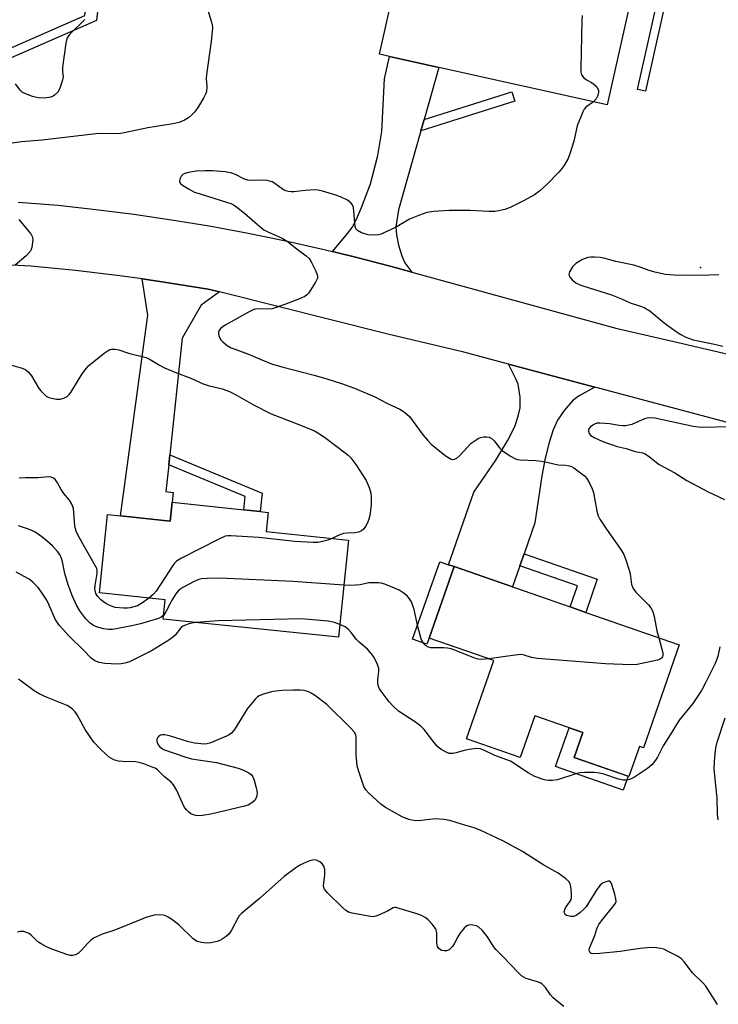
# Model space of a CAD drawing. Units: inches. Extents: x 1267765 to 1273765, y 529452 to 533452.
# Drawn here: x 1269846 to 1270056, y 530559 to 530854 of the extents above; entities that cross this region are included whole.
import ezdxf

# ---------------------------------------------------------------- set-up
doc = ezdxf.new("R2010")
doc.units = ezdxf.units.IN
doc.header["$MEASUREMENT"] = 0
for name, color, linetype in [('BLDG-Footprint', 5, 'Continuous'), ('CULTRL-Pad', 6, 'Continuous'), ('ELEV-Spot Elevation', 7, 'Continuous'), ('TRANS-Driveway', 251, 'Continuous'), ('TRANS-Non Street Sidewalk', 7, 'Continuous'), ('TRANS-Road', 130, 'Continuous'), ('Undefined', 1, 'Continuous')]:
    doc.layers.add(name, color=color, linetype=linetype)

msp = doc.modelspace()

# ---------------------------------------------------------------- linework, layer by layer
at = {"layer": 'BLDG-Footprint'}
for points, elevation in [([(1270029.77, 530862.11), (1270022.3, 530828.55), (1269971.77, 530839.8), (1269956.93, 530843.1), (1269953.96, 530843.76), (1269958.84, 530865.7), (1269979.29, 530861.15), (1269981.88, 530872.77), (1270004.2, 530867.8)], 458.96), ([(1269920.52, 530706.23), (1269919.92, 530700.48), (1269944.65, 530697.9), (1269941.61, 530668.72), (1269889.02, 530674.21), (1269889.62, 530679.96), (1269869.85, 530682.03), (1269872.31, 530705.6), (1269876.16, 530705.19), (1269891.11, 530703.63), (1269891.7, 530709.24), (1269913.15, 530707), (1269918.14, 530706.48)], 459.75), ([(1270043.94, 530666.42), (1270033.19, 530635.55), (1270031.97, 530635.97), (1270028.83, 530626.96), (1270012.38, 530632.68), (1270014.98, 530640.16), (1270000.57, 530645.18), (1269996.2, 530632.65), (1269980.08, 530638.26), (1269988.24, 530661.72), (1269968.89, 530668.46), (1269976.37, 530689.95), (1270011.14, 530677.84), (1270015.84, 530676.2)], 481.13)]:
    msp.add_lwpolyline(points, close=True, dxfattribs=dict(at, elevation=elevation))
at = {"layer": 'CULTRL-Pad'}
msp.add_lwpolyline([(1270028.6, 530627.04), (1270027.13, 530622.81), (1270006.82, 530629.92), (1270010.9, 530641.58), (1270014.98, 530640.16), (1270012.38, 530632.68)], close=True, dxfattribs=at)
at = {"layer": 'ELEV-Spot Elevation'}
msp.add_point((1270050.3, 530779.7, 456.46), dxfattribs=at)
at = {"layer": 'TRANS-Driveway'}
for points in [[(1269967.34, 530824.17), (1269966.37, 530820.74), (1269959.64, 530797.01), (1269958.79, 530791.89), (1269958.99, 530789.55), (1269959.64, 530786.46), (1269960.65, 530783.19), (1269961.58, 530781.09), (1269963.63, 530778.38), (1269958.64, 530779.73), (1269947.57, 530782.66), (1269939.84, 530784.53), (1269944.07, 530789.53), (1269945.69, 530791.76), (1269946.98, 530794.21), (1269948.57, 530797.75), (1269951.22, 530804.82), (1269953.4, 530813.37), (1269954.61, 530820.54), (1269955.43, 530836.36), (1269956.93, 530843.1), (1269971.77, 530839.8)], [(1269905.91, 530772.4), (1269900.43, 530768.41), (1269894.65, 530758.49), (1269890.98, 530723.48), (1269890.66, 530720.49), (1269889.82, 530712.44), (1269892.01, 530712.21), (1269891.7, 530709.24), (1269891.11, 530703.63), (1269876.16, 530705.19), (1269884.41, 530765.43), (1269882.62, 530776.32), (1269889.26, 530775.34), (1269902.53, 530773.25)], [(1270018.6, 530743.79), (1270013.72, 530741.07), (1270011.87, 530739.71), (1270009.37, 530736.79), (1270007.37, 530733.86), (1270006.1, 530731.03), (1270004.87, 530727.23), (1270003.69, 530722.51), (1270002.64, 530717.21), (1270000.58, 530703.09), (1269997.34, 530693.82), (1269996.06, 530690.19), (1269993.85, 530683.86), (1269976.37, 530689.95), (1269974.65, 530690.5), (1269982.26, 530712.25), (1269988.81, 530721.93), (1269992.35, 530727.71), (1269994.56, 530731.98), (1269995.6, 530735.08), (1269996.17, 530737.62), (1269996.15, 530740.76), (1269995.52, 530744.72), (1269994.81, 530746.53), (1269992.65, 530750.7)]]:
    msp.add_lwpolyline(points, close=True, dxfattribs=at)
at = {"layer": 'TRANS-Non Street Sidewalk'}
for points in [[(1270041.55, 530867.3), (1270033.83, 530832.64), (1270031.4, 530833.18), (1270038.66, 530865.77), (1270030.96, 530867.48), (1270031.42, 530869.56)], [(1269836.83, 530839.92), (1269838.43, 530843.57), (1269865.45, 530855.34), (1269865.82, 530858.77), (1269869.47, 530858.38), (1269869, 530853.93)], [(1269966.37, 530820.74), (1269967.34, 530824.17), (1269993.7, 530832.51), (1269994.6, 530829.68)], [(1269890.66, 530720.49), (1269890.98, 530723.48), (1269918.71, 530712), (1269918.14, 530706.48), (1269913.15, 530707), (1269913.57, 530711.01)], [(1269996.06, 530690.19), (1269997.34, 530693.82), (1270019.31, 530686.13), (1270015.84, 530676.2), (1270011.14, 530677.84), (1270013.34, 530684.14)], [(1269974.65, 530690.5), (1269976.37, 530689.95), (1269968.89, 530668.46), (1269968.16, 530666.65), (1269963.87, 530668.15), (1269972.02, 530691.42)]]:
    msp.add_lwpolyline(points, close=True, dxfattribs=at)
at = {"layer": 'TRANS-Road'}
for points in [[(1269845.45, 530799.38), (1269857.41, 530798.43), (1269868.79, 530797.19), (1269880.15, 530795.74), (1269891.48, 530794.08), (1269902.78, 530792.21), (1269914.04, 530790.13), (1269925.27, 530787.84), (1269936.44, 530785.35), (1269939.84, 530784.53), (1269947.57, 530782.66), (1269958.64, 530779.73), (1269963.63, 530778.38), (1270024.84, 530761.5), (1270044.95, 530756.95), (1270065, 530752.17)], [(1270297.11, 530669.27), (1270211.03, 530692.61), (1270186.26, 530699.19), (1270129.93, 530714.17), (1270102.77, 530721.39), (1270018.6, 530743.79), (1269992.65, 530750.7), (1269979.25, 530754.29), (1269956.41, 530759.67), (1269905.91, 530772.4), (1269902.53, 530773.25), (1269889.26, 530775.34), (1269882.62, 530776.32), (1269875.97, 530777.25), (1269862.63, 530778.85), (1269849.26, 530780.18), (1269837.82, 530780.71)]]:
    msp.add_lwpolyline(points, dxfattribs=at)
at = {"layer": 'Undefined'}
for points, elevation in [([(1269901.34, 530860.28), (1269903.51, 530853.42), (1269903.69, 530852.59), (1269903.75, 530851.73), (1269903.36, 530847.58), (1269901.95, 530837.65), (1269901.93, 530836.5), (1269902.1, 530833.95), (1269901.97, 530832.56), (1269901.73, 530831.77), (1269901.23, 530830.75), (1269899.61, 530828.04), (1269898.52, 530826.51), (1269897.63, 530825.53), (1269896.63, 530824.66), (1269895.36, 530823.94), (1269893.73, 530823.27), (1269891.86, 530822.85), (1269884.33, 530821.66), (1269877.28, 530820.14), (1269876.16, 530819.99), (1269874.2, 530819.88), (1269870.22, 530819.92), (1269868.76, 530819.85), (1269852.63, 530817.96), (1269846.43, 530817.5), (1269842.94, 530816.96)], 460), ([(1269865.46, 530854.17), (1269860.84, 530849.63), (1269860.32, 530848.96), (1269860.07, 530848.46), (1269859.75, 530847.08), (1269858.78, 530839.83), (1269858.73, 530838.43), (1269858.92, 530836.94), (1269858.64, 530835.65), (1269857.86, 530833.31), (1269857.35, 530832.37), (1269856.35, 530831.42), (1269855.91, 530831.16), (1269855.23, 530830.9), (1269853.38, 530830.61), (1269851.42, 530830.71), (1269849.77, 530831.09), (1269847.4, 530832), (1269846.69, 530832.41), (1269846.06, 530832.99), (1269844.59, 530834.83)], 462), ([(1270014.73, 530855.35), (1270014.63, 530853.92), (1270014.36, 530839.52), (1270014.39, 530838.35), (1270014.59, 530837.55), (1270015.23, 530836.72), (1270016.09, 530836.04), (1270017.57, 530835.23), (1270018.27, 530834.75), (1270019.1, 530834.02), (1270019.53, 530833.39), (1270019.64, 530832.91), (1270019.65, 530832.39), (1270019.47, 530831.34), (1270019, 530830.4), (1270018.17, 530829.47)], 458), ([(1270018.17, 530829.47), (1270015.89, 530827.87), (1270015.37, 530827.24), (1270014.97, 530826.47), (1270013.32, 530822.31), (1270012.26, 530817.63), (1270011.08, 530813.81), (1270010.56, 530812.49), (1270009.44, 530810.52), (1270008.8, 530809.59), (1270007.73, 530808.31), (1270004.2, 530804.68), (1270002.11, 530802.75), (1270000.5, 530801.53), (1269997.36, 530799.8), (1269993.16, 530797.76), (1269991.55, 530797.14), (1269989.65, 530796.7), (1269988.51, 530796.57), (1269986.75, 530796.54), (1269981.05, 530796.87), (1269974.87, 530796.86), (1269970.24, 530796.57), (1269968.13, 530796.22), (1269965.92, 530795.47), (1269962.89, 530794.26), (1269958.69, 530791.74), (1269955.24, 530790.1), (1269954.42, 530789.78), (1269953.59, 530789.57), (1269951.9, 530789.4), (1269950.5, 530789.5), (1269948.54, 530790.17), (1269947.28, 530790.82), (1269946.8, 530791.37), (1269946.6, 530792.04), (1269946.24, 530796.64), (1269946.08, 530797.78), (1269945.8, 530798.54), (1269945.35, 530799.14), (1269944.97, 530799.49), (1269944.28, 530799.94), (1269942.25, 530800.91), (1269940.85, 530801.43), (1269936.84, 530802.66), (1269935.54, 530802.93), (1269934.48, 530803), (1269931.61, 530802.85), (1269928.21, 530802.44), (1269927.38, 530802.43), (1269926.59, 530802.53), (1269925.82, 530802.71), (1269925.07, 530803.02), (1269922.47, 530804.97), (1269921.73, 530805.4), (1269920.95, 530805.69), (1269920.16, 530805.82), (1269918.81, 530805.9), (1269915.54, 530805.87), (1269914.37, 530805.94), (1269913.37, 530806.26), (1269910.69, 530807.69), (1269909.64, 530808.1), (1269907.61, 530808.41), (1269903.77, 530808.8), (1269901.52, 530808.8), (1269898.92, 530808.61), (1269896.63, 530808.25), (1269895.53, 530807.99), (1269894.83, 530807.63), (1269894.47, 530807.25), (1269893.98, 530806.29), (1269893.85, 530805.56), (1269893.89, 530805.34), (1269894.14, 530804.95), (1269894.77, 530804.44), (1269896.83, 530803.21), (1269898.43, 530802.39), (1269900.12, 530801.8), (1269908, 530799.38), (1269909.33, 530798.9), (1269910.08, 530798.53), (1269911.06, 530797.89), (1269913.39, 530796.06), (1269918.02, 530791.99), (1269919.16, 530791.08), (1269920.17, 530790.51), (1269924.71, 530788.52), (1269926.21, 530787.67), (1269929.57, 530784.94), (1269931.94, 530783.19), (1269932.79, 530782.41), (1269933.54, 530781.21), (1269934.8, 530778.61), (1269935.22, 530777.57), (1269935.33, 530777.05), (1269935.3, 530776.54), (1269934.75, 530775.29), (1269932.72, 530772.1), (1269932.16, 530771.48), (1269931.47, 530771.03), (1269929.94, 530770.35), (1269925.2, 530768.54), (1269921.66, 530767.37), (1269920.27, 530767.2), (1269917.42, 530767.36), (1269916.23, 530767.12), (1269914.64, 530766.33), (1269907.57, 530762.4), (1269906.57, 530761.76), (1269906.14, 530761.38), (1269905.74, 530760.77), (1269905.59, 530760.32), (1269905.56, 530759.83), (1269905.68, 530759.29), (1269906.02, 530758.49), (1269906.33, 530758), (1269906.88, 530757.4), (1269908.17, 530756.34), (1269909.39, 530755.62), (1269914.09, 530753.89), (1269918.59, 530751.97), (1269921.55, 530750.85), (1269924.64, 530749.92), (1269934.29, 530747.42), (1269938.07, 530746.35), (1269942.51, 530744.94), (1269946.4, 530743.52), (1269952.5, 530740.95), (1269956.38, 530738.89), (1269960, 530737.22), (1269961.47, 530736.33), (1269962.91, 530734.96), (1269967.06, 530729.43), (1269968.37, 530727.85), (1269969.56, 530726.56), (1269973.97, 530723.12), (1269974.92, 530722.46), (1269975.41, 530722.22), (1269975.92, 530722.11), (1269976.44, 530722.15), (1269977.16, 530722.51), (1269978.01, 530723.28), (1269981.5, 530726.95), (1269982.61, 530727.83), (1269983.55, 530728.35), (1269984.29, 530728.66), (1269985.15, 530728.86), (1269986.02, 530728.92), (1269986.83, 530728.79), (1269987.77, 530728.32), (1269988.38, 530727.73), (1269989.95, 530725.63), (1269990.75, 530724.79), (1269993.22, 530723.13), (1269994.78, 530722.29), (1269995.33, 530722.12), (1269996.19, 530722), (1270000.88, 530721.81), (1270002.61, 530721.6), (1270004.58, 530721.23), (1270007.54, 530720.49), (1270009.82, 530720.36), (1270010.88, 530720.21), (1270011.62, 530719.98), (1270012.32, 530719.59), (1270015.49, 530717.23), (1270016.21, 530716.42), (1270016.93, 530715.17), (1270017.77, 530713.32), (1270018.14, 530712.23), (1270019.15, 530706.59), (1270019.58, 530705.23), (1270020.13, 530704.18), (1270022.05, 530701.16), (1270026.42, 530695.11), (1270027.32, 530693.59), (1270028.03, 530691.69), (1270028.9, 530688.92), (1270029.15, 530687.78), (1270029.62, 530684.59), (1270030.08, 530683.34), (1270030.93, 530682.22), (1270034.65, 530678.48), (1270035.38, 530677.61), (1270035.82, 530676.9), (1270036.14, 530676.09), (1270036.44, 530674.94), (1270037.22, 530670.7), (1270037.77, 530668.57)], 458), ([(1269845.59, 530794.12), (1269849.21, 530789.81), (1269849.73, 530788.83), (1269849.82, 530788.03), (1269849.51, 530785.78), (1269849.26, 530784.98), (1269849, 530784.5), (1269847.82, 530783.27), (1269844.53, 530780.41)], 460), ([(1270055.81, 530777.52), (1270052.86, 530777.48), (1270048.55, 530777.29), (1270042.45, 530777.39), (1270039.82, 530777.65), (1270036.61, 530778.36), (1270034.89, 530778.83), (1270032.2, 530779.86), (1270030.28, 530780.47), (1270024.93, 530781.57), (1270021.33, 530782.54), (1270020.2, 530782.7), (1270018.48, 530782.8), (1270017.34, 530782.8), (1270016.51, 530782.71), (1270014.92, 530782.09), (1270012.91, 530780.94), (1270012.48, 530780.56), (1270011.92, 530779.89), (1270011.01, 530778.42), (1270010.79, 530777.67), (1270010.85, 530777.24), (1270011.03, 530776.83), (1270011.76, 530776), (1270012.92, 530775.11), (1270013.91, 530774.58), (1270014.96, 530774.18), (1270023.58, 530771.53), (1270026.58, 530770.35), (1270029.16, 530769.12), (1270032.33, 530768.13), (1270033.36, 530767.69), (1270035.06, 530766.69), (1270039.36, 530763.12), (1270042.69, 530760.72), (1270044.39, 530759.58), (1270045.93, 530758.81), (1270048.08, 530758.03), (1270054.48, 530756.75), (1270057.02, 530756.08)], 456), ([(1269842.42, 530750.69), (1269846.69, 530749.5), (1269847.71, 530749), (1269848.52, 530748.27), (1269849.42, 530747.2), (1269851.52, 530743.61), (1269852.2, 530742.66), (1269853, 530741.86), (1269853.88, 530741.14), (1269854.61, 530740.73), (1269855.45, 530740.46), (1269856.9, 530740.17), (1269858.05, 530740.16), (1269859.18, 530740.47), (1269860.19, 530741.02), (1269860.75, 530741.59), (1269861.24, 530742.25), (1269863.52, 530746.05), (1269864.69, 530747.78), (1269865.92, 530749.47), (1269866.7, 530750.35), (1269871.31, 530754), (1269872.49, 530754.84), (1269872.98, 530755.1), (1269873.5, 530755.24), (1269874.59, 530755.22), (1269875.69, 530755.01), (1269878.61, 530754.04), (1269883.91, 530752.68), (1269885.09, 530752.13), (1269888.08, 530750.3), (1269889.38, 530749.62), (1269892.94, 530748.11), (1269897.3, 530746.46), (1269900.96, 530744.76), (1269902.48, 530744.28), (1269906.69, 530743.29), (1269908.9, 530742.52), (1269911.24, 530741.34), (1269916.11, 530738.48), (1269921.37, 530735.78), (1269929.21, 530732.77), (1269934.39, 530730.65), (1269935.93, 530729.77), (1269937.81, 530728.49), (1269943.58, 530724.1), (1269944.49, 530723.35), (1269945.29, 530722.55), (1269946.86, 530720.58), (1269949.92, 530715.74), (1269950.81, 530713.68), (1269951.28, 530712.09), (1269951.42, 530710.66), (1269951.43, 530708.36), (1269951.02, 530705.3), (1269950.75, 530704.21), (1269950.44, 530703.41), (1269949.78, 530702.12), (1269949.14, 530701.19), (1269948.56, 530700.7), (1269947.64, 530700.3), (1269946.55, 530700.11), (1269944.24, 530700.02), (1269943.11, 530699.88), (1269942.04, 530699.52), (1269939.61, 530698.42)], 460), ([(1270059.19, 530731.93), (1270050.66, 530731.65), (1270049.57, 530731.75), (1270048.15, 530732), (1270036.62, 530734.52), (1270035.17, 530734.65), (1270034.32, 530734.53), (1270033.49, 530734.27), (1270029.69, 530732.63), (1270027.79, 530732.23), (1270026.96, 530732.21), (1270025.85, 530732.31), (1270023.03, 530732.77), (1270021.57, 530732.93), (1270020.12, 530733.01), (1270019.26, 530732.96), (1270018.72, 530732.81), (1270017.96, 530732.41), (1270017.28, 530731.9), (1270016.76, 530731.32), (1270016.67, 530731.1), (1270016.65, 530730.64), (1270016.9, 530729.93), (1270017.42, 530729.34), (1270018.6, 530728.58), (1270020.98, 530727.54), (1270025.29, 530726.02), (1270028, 530725.36), (1270030.66, 530724.51), (1270032.93, 530724.05), (1270033.66, 530723.75), (1270035.03, 530722.88), (1270036.99, 530721.25), (1270037.92, 530720.61), (1270042.65, 530718.12), (1270046.24, 530715.82), (1270052.62, 530712.41), (1270057.51, 530710.08)], 456), ([(1269884.7, 530680.48), (1269882.73, 530679.03), (1269881.22, 530678.2), (1269879.07, 530677.56), (1269878.23, 530677.46), (1269877.09, 530677.46), (1269874.54, 530677.7), (1269873.15, 530678.17), (1269871.81, 530678.84), (1269871.06, 530679.33), (1269870.17, 530680.1), (1269869.35, 530680.96), (1269868.78, 530681.89), (1269868.47, 530683.16), (1269868.53, 530684.25), (1269869.16, 530687.84), (1269869.17, 530688.66), (1269869.02, 530689.35), (1269863.59, 530699.05), (1269862.89, 530700.53), (1269862.64, 530701.28), (1269862.47, 530702.14), (1269862.04, 530707.4), (1269861.58, 530708.73), (1269860.85, 530709.93), (1269859.11, 530711.91), (1269858.33, 530713.13), (1269857.28, 530715.13), (1269856.64, 530716.01), (1269856.09, 530716.53), (1269855.39, 530716.8), (1269854.56, 530716.84), (1269851.36, 530716.62), (1269847.68, 530716.59), (1269845.78, 530716.46)], 460), ([(1269889.14, 530675.36), (1269888.37, 530674.72), (1269887.57, 530674.36), (1269882.14, 530672.73), (1269879.6, 530672.12), (1269873.72, 530671.1), (1269872.55, 530671.02), (1269871.18, 530671.24), (1269869.28, 530671.76), (1269868.05, 530672.3), (1269867, 530673.05), (1269865.79, 530674.3), (1269863.92, 530676.63), (1269862.92, 530678.36), (1269861.69, 530681.22), (1269860.49, 530684.46), (1269859.48, 530687.91), (1269858.77, 530691.37), (1269858.48, 530692.38), (1269857.92, 530693.54), (1269857.29, 530694.43), (1269855.7, 530696.15), (1269854.26, 530697.49), (1269852.54, 530698.9), (1269850.56, 530700.24), (1269849.53, 530700.8), (1269848.21, 530701.31), (1269845.5, 530702.22)], 458), ([(1269939.61, 530698.42), (1269938.38, 530697.92), (1269936.77, 530697.47), (1269935.41, 530697.21), (1269933.99, 530697.16), (1269928.5, 530697.43), (1269917.67, 530698.69), (1269909.28, 530699.2), (1269908.4, 530699.19), (1269907.55, 530699.05), (1269905.66, 530698.21), (1269894.51, 530692.48), (1269892.99, 530691.58), (1269892.38, 530690.98), (1269891.85, 530690.27), (1269886.85, 530682.53), (1269886, 530681.57), (1269884.7, 530680.48)], 460), ([(1269898.87, 530673.18), (1269897.56, 530673), (1269896.72, 530672.79), (1269895.64, 530672.4), (1269894.9, 530672.03), (1269894.3, 530671.51), (1269892.59, 530669.32), (1269891.79, 530668.63), (1269890.69, 530667.84), (1269885.43, 530664.69), (1269878.83, 530661.4), (1269877.49, 530660.96), (1269876.41, 530660.77), (1269875.3, 530660.67), (1269871.49, 530660.87), (1269869.76, 530661.11), (1269868.42, 530661.66), (1269867.39, 530662.44), (1269865.16, 530664.77), (1269860.61, 530669.19), (1269857.81, 530672.21), (1269857.3, 530672.92), (1269856.58, 530674.21), (1269854.64, 530678.59), (1269854, 530679.85), (1269852.49, 530682.31), (1269851.44, 530683.66), (1269849.81, 530685.24), (1269848.71, 530686.12), (1269844.84, 530688.24)], 456), ([(1269943.23, 530684.32), (1269927.98, 530685.45), (1269905.93, 530686.43), (1269902.19, 530686.41), (1269900.5, 530686.28), (1269899.67, 530686.04), (1269898.33, 530685.42), (1269894.88, 530683.64), (1269893.67, 530682.83), (1269892.8, 530681.76), (1269891.58, 530679.85), (1269890.93, 530678.68), (1269889.81, 530676.37), (1269889.14, 530675.36)], 458), ([(1269986.76, 530662.23), (1269984.69, 530662.08), (1269983.58, 530662.16), (1269982.21, 530662.57), (1269977.09, 530664.68), (1269975.46, 530665.22), (1269974.39, 530665.44), (1269973.29, 530665.54), (1269969.36, 530665.52), (1269968.6, 530665.71), (1269967.71, 530666.25), (1269967, 530666.99), (1269966.44, 530668.27), (1269965.48, 530671.93), (1269964.34, 530677.11), (1269963.58, 530679.32), (1269962.98, 530680.31), (1269962.23, 530681.19), (1269961.06, 530682.11), (1269959.8, 530682.9), (1269958.48, 530683.49), (1269955.53, 530684.63), (1269954.43, 530684.95), (1269953.59, 530685.05), (1269952.17, 530685.09), (1269950.75, 530685.02), (1269948.12, 530684.5), (1269946.72, 530684.33), (1269945.02, 530684.24), (1269943.23, 530684.32)], 458), ([(1269942.01, 530672.58), (1269940.43, 530673.18), (1269938.55, 530673.58), (1269930.36, 530674.23), (1269905.51, 530673.68), (1269898.87, 530673.18)], 456), ([(1270056.13, 530665.9), (1270055.53, 530662.94), (1270054.68, 530660.88), (1270051.73, 530654.8), (1270050.6, 530652.72), (1270047.97, 530648.89), (1270043.87, 530643.82), (1270041.2, 530639.42), (1270039.08, 530636.1), (1270037.35, 530632.77), (1270036.75, 530631.79), (1270035.7, 530630.43), (1270034.37, 530629.33), (1270030.52, 530626.76), (1270029.25, 530626.13), (1270028.21, 530625.79), (1270027.1, 530625.8), (1270025.68, 530626.13), (1270021.31, 530627.6), (1270019.94, 530627.96), (1270018.47, 530628.08), (1270015.5, 530628.08), (1270014.03, 530628.01), (1270013.18, 530627.85), (1270007.38, 530625.96), (1270005.92, 530625.75), (1270004.75, 530625.72), (1270003.88, 530625.83), (1270003.03, 530626.06), (1270000.53, 530626.93), (1269998.55, 530628.07), (1269993.24, 530631.5), (1269992.16, 530631.97), (1269988.51, 530633.21), (1269985.24, 530634.85), (1269984.22, 530635.27), (1269983.12, 530635.36), (1269980.82, 530635.05), (1269979.38, 530634.76), (1269976.97, 530634.04), (1269975.9, 530633.82), (1269974.86, 530633.87), (1269974.1, 530634.09), (1269972.4, 530635.06), (1269971.32, 530635.93), (1269970.24, 530637.21), (1269967.31, 530641.04), (1269966.34, 530642.07), (1269964.75, 530643.26), (1269959.64, 530646.58), (1269958.01, 530648.06), (1269956.87, 530649.31), (1269954.39, 530652.54), (1269953.94, 530653.27), (1269953.67, 530653.93), (1269953.46, 530654.9), (1269953.41, 530655.94), (1269953.75, 530658.59), (1269953.74, 530659.4), (1269953.23, 530660.83), (1269952.14, 530662.95), (1269951.46, 530663.88), (1269950.28, 530665.15), (1269947.87, 530667.25), (1269947.03, 530668.08), (1269945.39, 530670.2), (1269944.65, 530671.03), (1269943.58, 530671.83), (1269942.01, 530672.58)], 456), ([(1270037.77, 530668.57), (1270038.98, 530664.05), (1270039.02, 530663.24), (1270038.93, 530662.88), (1270038.71, 530662.51), (1270038.19, 530662.15), (1270037.4, 530661.88), (1270031.31, 530660.55), (1270029.38, 530660.46), (1270021.83, 530660.78), (1270001.32, 530662.36), (1269999.56, 530662.61), (1269997.33, 530663.36), (1269996.42, 530663.52), (1269994.65, 530663.4), (1269986.76, 530662.23)], 458), ([(1270055.42, 530558.44), (1270051.87, 530563.97), (1270051.12, 530564.86), (1270047.87, 530568.03), (1270045.42, 530571.34), (1270044.64, 530572.19), (1270043.44, 530572.97), (1270040.57, 530574.44), (1270039.25, 530575.05), (1270038.44, 530575.31), (1270037.07, 530575.53), (1270035.4, 530575.63), (1270032.23, 530575.3), (1270026.16, 530574.36), (1270020.05, 530573.79), (1270018.11, 530573.71), (1270017.45, 530573.83), (1270017.17, 530574), (1270016.94, 530574.5), (1270016.92, 530574.92), (1270017.02, 530575.4), (1270018.62, 530579.15), (1270019.14, 530581.21), (1270019.34, 530581.73), (1270019.77, 530582.45), (1270020.63, 530583.61), (1270024.3, 530588.16), (1270024.75, 530588.86), (1270024.94, 530589.36), (1270024.93, 530590.17), (1270024.58, 530591.6), (1270023.69, 530594.49), (1270023.47, 530594.98), (1270023.21, 530595.37), (1270023.04, 530595.49), (1270022.63, 530595.54), (1270021.89, 530595.35), (1270020.87, 530594.86), (1270020.2, 530594.33), (1270019.19, 530592.96), (1270015.98, 530587.84), (1270015.2, 530586.99), (1270014.1, 530586.04), (1270012.93, 530585.19), (1270012.19, 530584.87), (1270011.38, 530584.86), (1270010.56, 530585.05), (1270010.06, 530585.24), (1270009.65, 530585.5), (1270009.44, 530585.86), (1270009.4, 530586.3), (1270009.55, 530587.03), (1270009.75, 530587.52), (1270011.2, 530589.5), (1270011.43, 530589.96), (1270011.55, 530590.48), (1270011.54, 530591.87), (1270011.33, 530593.86), (1270011.16, 530594.67), (1270010.8, 530595.38), (1270009.76, 530596.34), (1270007.59, 530597.88), (1270003.22, 530600.36), (1269996.91, 530604.43), (1269990.92, 530607.62), (1269984.16, 530610.78), (1269982.32, 530611.5), (1269978.8, 530612.5), (1269975.09, 530613.71), (1269973.39, 530614.03), (1269971.97, 530614.16), (1269970.83, 530614.18), (1269965.58, 530613.64), (1269964.2, 530613.72), (1269963.16, 530613.9), (1269961.96, 530614.28), (1269960.7, 530614.83), (1269955.68, 530617.63), (1269954.28, 530618.66), (1269950.76, 530621.89), (1269949.82, 530622.92), (1269949.27, 530623.92), (1269947.71, 530628.4), (1269947.23, 530630.1), (1269947.09, 530631.22), (1269946.97, 530633.47), (1269946.95, 530638.6), (1269946.8, 530639.38), (1269946.38, 530640.22), (1269945.21, 530641.52), (1269938.07, 530648.53), (1269934.42, 530651.35), (1269933.46, 530651.97), (1269932.68, 530652.33), (1269931.27, 530652.71), (1269930.16, 530652.86), (1269927.97, 530652.89), (1269924.78, 530652.78), (1269922.69, 530652.58), (1269921.52, 530652.38), (1269919.05, 530651.67), (1269917.75, 530651.15), (1269917.28, 530650.84), (1269916.66, 530650.23), (1269914.22, 530647.21), (1269913.25, 530645.75), (1269910.4, 530641), (1269909.51, 530639.9), (1269908.82, 530639.43), (1269908.04, 530639.04), (1269902.95, 530636.89), (1269902.12, 530636.71), (1269901.26, 530636.68), (1269898.37, 530636.94), (1269896.63, 530637.37), (1269890.86, 530639.09), (1269889.39, 530639.41), (1269888.66, 530639.42), (1269888.19, 530639.33), (1269887.58, 530638.96), (1269887.27, 530638.57), (1269887.08, 530638.11), (1269887.06, 530637.64), (1269887.16, 530637.15), (1269887.51, 530636.47), (1269887.98, 530635.86), (1269888.37, 530635.51), (1269889.12, 530635.08), (1269895.83, 530632.74), (1269897.52, 530632.22), (1269904.99, 530631.17), (1269911.47, 530629.43), (1269912.85, 530628.9), (1269914.71, 530627.98), (1269915.4, 530627.5), (1269915.89, 530626.85), (1269916.3, 530625.79), (1269916.94, 530623.53), (1269917.13, 530622.68), (1269917.17, 530621.85), (1269916.98, 530620.83), (1269916.66, 530620.12), (1269916.19, 530619.49), (1269915.63, 530619.02), (1269914.45, 530618.37), (1269913.43, 530618), (1269903.32, 530615.64), (1269900.77, 530615.23), (1269899.65, 530615.17), (1269898.83, 530615.22), (1269898.04, 530615.39), (1269897.31, 530615.69), (1269896.65, 530616.2), (1269896.06, 530616.82), (1269895.52, 530617.5), (1269895.08, 530618.24), (1269893.06, 530622.76), (1269892.11, 530624.41), (1269891.36, 530625.23), (1269889.32, 530626.97), (1269887.26, 530628.92), (1269886.53, 530629.38), (1269885.72, 530629.74), (1269883.2, 530630.72), (1269881.79, 530631.18), (1269880.63, 530631.34), (1269876.75, 530631.42), (1269875.57, 530631.54), (1269874.16, 530631.96), (1269872.75, 530632.78), (1269871.86, 530633.51), (1269869.94, 530635.33), (1269868.12, 530637.23), (1269865.56, 530641.08), (1269863.18, 530645.46), (1269862.53, 530646.36), (1269861.77, 530647.13), (1269860.91, 530647.79), (1269860.14, 530648.2), (1269854.1, 530650.66), (1269851.75, 530651.74), (1269850.28, 530652.68), (1269845.56, 530656.1)], 454), ([(1270055.66, 530613.88), (1270055.45, 530615.6), (1270055.36, 530620.54), (1270054.88, 530624.26), (1270054.46, 530629.33), (1270054.49, 530631.31), (1270054.67, 530633.83), (1270054.94, 530635.55), (1270055.36, 530637.21), (1270057.74, 530644.57)], 456), ([(1270009.24, 530557.92), (1270007.84, 530558.95), (1270006.09, 530560.5), (1270005.32, 530561.41), (1270003.75, 530563.6), (1270002.77, 530564.57), (1270002.13, 530564.96), (1270001.36, 530565.28), (1269997.93, 530566.3), (1269997.22, 530566.67), (1269996.59, 530567.12), (1269995.56, 530568.07), (1269991.07, 530572.79), (1269988.81, 530575.02), (1269988.15, 530575.91), (1269986.38, 530578.75), (1269984.79, 530580.76), (1269983.8, 530581.73), (1269983.07, 530582.09), (1269981.97, 530582.32), (1269980.87, 530582.35), (1269980.14, 530582.12), (1269979.34, 530581.39), (1269978.09, 530579.79), (1269977.48, 530578.82), (1269976.49, 530576.88), (1269975.81, 530575.92), (1269975.23, 530575.27), (1269974.8, 530574.93), (1269974.07, 530574.64), (1269973.3, 530574.55), (1269972.56, 530574.71), (1269971.72, 530575.25), (1269971.33, 530575.85), (1269971.17, 530576.91), (1269971.12, 530580.01), (1269970.94, 530580.79), (1269970.71, 530581.28), (1269969.71, 530582.64), (1269968.57, 530583.91), (1269967.65, 530584.6), (1269966.37, 530585.29), (1269964.83, 530585.83), (1269958.84, 530587.61), (1269958.43, 530587.6), (1269958, 530587.47), (1269956.36, 530586.55), (1269953.67, 530585.28), (1269952.85, 530584.98), (1269952.02, 530584.84), (1269950.59, 530584.98), (1269945.69, 530585.91), (1269944.59, 530586.23), (1269943.86, 530586.66), (1269942.77, 530587.64), (1269938.33, 530592.04), (1269937.4, 530593.12), (1269937.18, 530593.6), (1269937.12, 530594.12), (1269937.54, 530597.36), (1269937.47, 530598.99), (1269937.24, 530600), (1269936.81, 530600.63), (1269935.97, 530601.3), (1269935.02, 530601.8), (1269934.27, 530601.92), (1269932.93, 530601.59), (1269931.06, 530600.84), (1269930.03, 530600.34), (1269928.81, 530599.53), (1269925.34, 530596.87), (1269917.88, 530590.32), (1269912.51, 530585.82), (1269911.81, 530585.05), (1269911.35, 530584.37), (1269909.45, 530580.8), (1269908.67, 530579.63), (1269907.86, 530578.88), (1269906.72, 530578.06), (1269905.99, 530577.65), (1269905.21, 530577.36), (1269903.26, 530576.99), (1269901.85, 530576.89), (1269900.47, 530577.06), (1269899.15, 530577.44), (1269898.66, 530577.7), (1269897.97, 530578.24), (1269893.7, 530582.36), (1269891.91, 530583.76), (1269890.5, 530584.7), (1269889.78, 530585.08), (1269889, 530585.29), (1269887.91, 530585.36), (1269886.24, 530585.25), (1269884.08, 530584.72), (1269874.21, 530580.7), (1269870.63, 530579.55), (1269869.33, 530579.01), (1269868.09, 530578.38), (1269867.17, 530577.74), (1269866.34, 530576.92), (1269864.39, 530574.71), (1269863.54, 530573.92), (1269862.63, 530573.39), (1269861.9, 530573.16), (1269861.11, 530573.17), (1269860.01, 530573.48), (1269855.59, 530575.12), (1269853.97, 530575.83), (1269852.38, 530576.65), (1269851.38, 530577.29), (1269849.32, 530579.29), (1269848.72, 530579.77), (1269847.95, 530580.12), (1269847.12, 530580.35), (1269846.02, 530580.42), (1269845.24, 530580.19)], 452)]:
    msp.add_lwpolyline(points, dxfattribs=dict(at, elevation=elevation))

doc.saveas('drawing.dxf')
